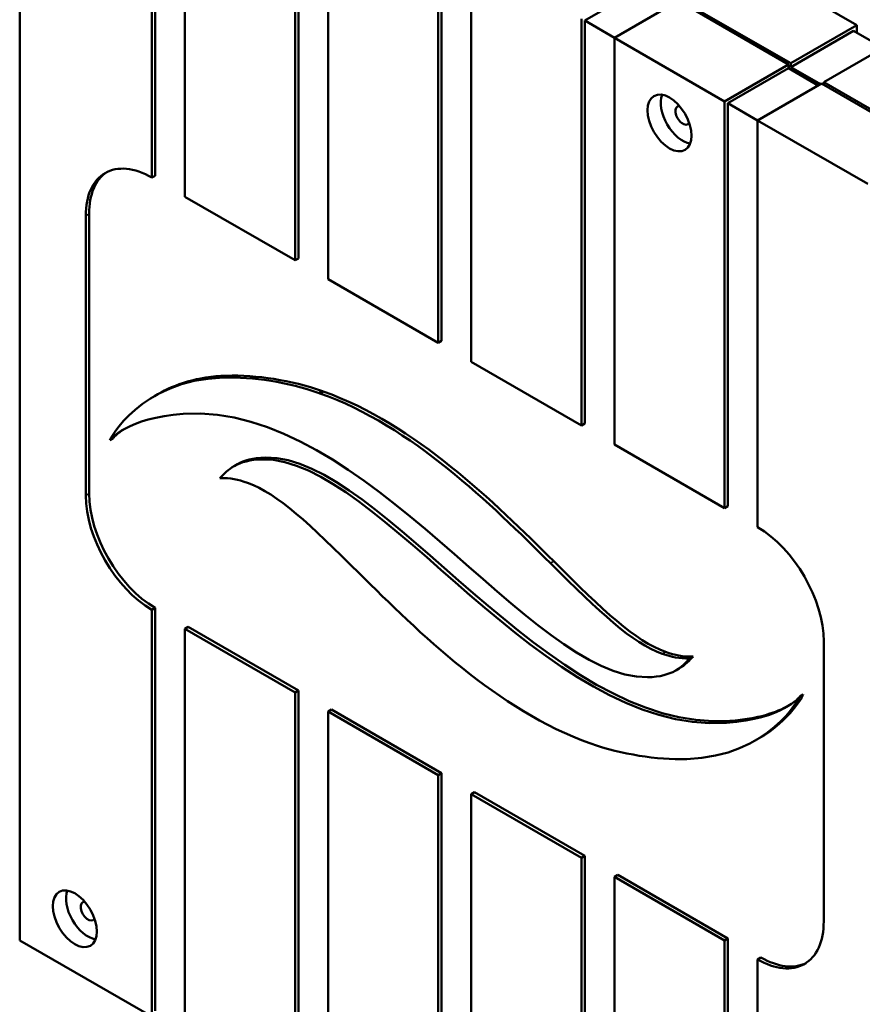
# Model space of a CAD drawing. Units: millimetres. Extents: x 50 to 2100, y 0 to 1485.
# Drawn here: x 1400 to 1535, y 454 to 612 of the extents above; entities that cross this region are included whole.
import ezdxf

# ---------------------------------------------------------------- set-up
doc = ezdxf.new("R2010")
doc.units = ezdxf.units.MM
doc.header["$LTSCALE"] = 5
doc.layers.add('Sichtbar (ISO)', color=7, linetype='Continuous', lineweight=50)
doc.layers.add('Sichtbar schmal (ISO)', color=7, linetype='Continuous', lineweight=35)

msp = doc.modelspace()

# ---------------------------------------------------------------- linework, layer by layer
at = {"layer": 'Sichtbar (ISO)'}
for p, q in [((1399.512, 464.393), (1399.512, 664.435)), ((1420.725, 586.868), (1420.725, 652.187)), ((1421.255, 587.174), (1421.255, 651.881)), ((1426.028, 649.125), (1426.028, 583.806)), ((1443.706, 573.6), (1443.706, 638.919)), ((1444.236, 573.906), (1444.236, 638.613)), ((1449.009, 635.857), (1449.009, 570.538)), ((1466.687, 560.331), (1466.687, 625.651)), ((1467.217, 560.638), (1467.217, 625.345)), ((1471.99, 622.589), (1471.99, 557.27)), ((1516.185, 621.569), (1533.862, 611.362)), ((1499.921, 617.69), (1490.198, 612.077)), ((1505.224, 615.241), (1494.971, 609.321)), ((1522.902, 605.035), (1505.224, 615.241)), ((1505.578, 615.445), (1523.256, 605.239)), ((1489.668, 547.063), (1489.668, 612.383)), ((1494.971, 609.321), (1490.198, 612.077)), ((1490.198, 547.37), (1490.198, 612.077)), ((1523.256, 605.239), (1533.862, 611.362)), ((1533.332, 610.444), (1523.256, 604.626)), ((1533.332, 610.444), (1538.105, 607.688)), ((1533.862, 611.362), (1533.862, 610.138)), ((1512.649, 599.115), (1494.971, 609.321)), ((1494.971, 609.321), (1494.971, 544.001)), ((1539.166, 608.301), (1528.559, 602.177)), ((1512.649, 599.115), (1522.902, 605.035)), ((1522.902, 604.422), (1513.179, 598.809)), ((1522.902, 605.035), (1522.902, 604.422)), ((1522.902, 604.422), (1527.675, 601.667)), ((1523.256, 604.626), (1523.256, 605.239)), ((1528.029, 601.871), (1523.256, 604.626)), ((1528.205, 601.973), (1517.952, 596.053)), ((1574.521, 575.232), (1528.205, 601.973)), ((1528.559, 602.177), (1574.874, 575.437)), ((1528.559, 602.177), (1528.559, 601.769)), ((1512.649, 533.795), (1512.649, 599.115)), ((1517.952, 596.053), (1513.179, 598.809)), ((1513.179, 534.101), (1513.179, 598.809)), ((1535.63, 585.847), (1517.952, 596.053)), ((1517.952, 596.053), (1517.952, 530.733)), ((1421.255, 587.174), (1420.725, 586.868)), ((1426.028, 583.806), (1443.706, 573.6)), ((1410.119, 535.837), (1410.119, 580.744)), ((1410.649, 536.143), (1410.649, 581.05)), ((1444.236, 573.906), (1443.706, 573.6)), ((1449.009, 570.538), (1466.687, 560.331)), ((1467.217, 560.638), (1466.687, 560.331)), ((1471.99, 557.27), (1489.668, 547.063)), ((1421.137, 551.79), (1421.668, 552.096)), ((1447.56, 552.275), (1448.09, 552.582)), ((1447.687, 552.223), (1447.56, 552.275)), ((1447.687, 552.223), (1448.218, 552.53)), ((1448.218, 552.53), (1448.09, 552.582)), ((1490.198, 547.37), (1489.668, 547.063)), ((1413.976, 544.728), (1414.506, 545.034)), ((1494.971, 544.001), (1512.649, 533.795)), ((1433.92, 540.537), (1434.451, 540.843)), ((1513.179, 534.101), (1512.649, 533.795)), ((1420.725, 517.465), (1421.255, 517.772)), ((1420.725, 452.146), (1420.725, 517.465)), ((1421.255, 517.772), (1421.255, 453.064)), ((1426.559, 514.71), (1426.028, 514.403)), ((1443.706, 504.197), (1426.028, 514.403)), ((1426.028, 514.403), (1426.028, 449.084)), ((1444.236, 504.503), (1426.559, 514.71)), ((1528.559, 512.362), (1528.559, 467.455)), ((1507.073, 509.672), (1507.603, 509.978)), ((1504.804, 507.732), (1505.334, 508.038)), ((1443.706, 504.197), (1444.236, 504.503)), ((1444.236, 504.503), (1444.236, 439.796)), ((1443.706, 438.878), (1443.706, 504.197)), ((1524.742, 503.541), (1525.272, 503.847)), ((1449.54, 501.442), (1449.009, 501.135)), ((1467.217, 491.235), (1449.54, 501.442)), ((1466.687, 490.929), (1449.009, 501.135)), ((1449.009, 501.135), (1449.009, 435.816)), ((1517.583, 496.482), (1518.113, 496.788)), ((1491.035, 496.042), (1491.158, 496)), ((1466.687, 490.929), (1467.217, 491.235)), ((1466.687, 425.609), (1466.687, 490.929)), ((1467.217, 491.235), (1467.217, 426.528)), ((1472.521, 488.174), (1471.99, 487.867)), ((1489.668, 477.661), (1471.99, 487.867)), ((1471.99, 487.867), (1471.99, 422.548)), ((1490.198, 477.967), (1472.521, 488.174)), ((1489.668, 477.661), (1490.198, 477.967)), ((1489.668, 412.341), (1489.668, 477.661)), ((1490.198, 477.967), (1490.198, 413.26)), ((1495.502, 474.905), (1494.971, 474.599)), ((1512.649, 464.393), (1494.971, 474.599)), ((1494.971, 474.599), (1494.971, 409.28)), ((1513.179, 464.699), (1495.502, 474.905)), ((1399.512, 464.393), (1420.725, 452.146)), ((1512.649, 464.393), (1513.179, 464.699)), ((1512.649, 399.073), (1512.649, 464.393)), ((1513.179, 464.699), (1513.179, 399.992)), ((1518.483, 461.637), (1517.952, 461.331)), ((1517.952, 461.331), (1517.952, 396.011))]:
    msp.add_line(p, q, dxfattribs=at)
for centre in [(1503.81, 595.645), (1408.351, 467.863)]:
    msp.add_ellipse(centre, major_axis=(-2.5, 4.33), ratio=0.5773503, dxfattribs=at)
for centre, major_axis, start_param, end_param in [((1505.931, 596.87), (-2.5, 4.33), 0.438149, 2.7034436), ((1505.931, 596.87), (0.825, -1.429), 2.831108, 6.5936699), ((1420.725, 574.62), (-7.5, 12.99), 5.4977871, 7.0685835), ((1421.255, 574.926), (-7.5, 12.99), 0.0353627, 0.7853982), ((1421.255, 530.019), (7.5, -12.99), 3.9269908, 5.4977871), ((1420.725, 529.713), (7.5, -12.99), 3.9269908, 5.4977871), ((1517.952, 518.486), (-7.5, 12.99), 3.9269908, 5.4977871), ((1410.472, 469.088), (-2.5, 4.33), 0.438149, 2.7034436), ((1410.472, 469.088), (0.825, -1.429), 2.831108, 6.5936699), ((1517.952, 473.579), (7.5, -12.99), 5.4977871, 7.0685835), ((1518.483, 473.885), (7.5, -12.99), 5.4977871, 6.2478226)]:
    msp.add_ellipse(centre, major_axis=major_axis, ratio=0.5773503, start_param=start_param, end_param=end_param, dxfattribs=at)
for points in [[(1432.674, 555.067), (1428.017, 554.93), (1424.402, 553.675), (1421.668, 552.096)], [(1448.09, 552.582), (1443.051, 554.34), (1437.553, 555.206), (1432.674, 555.067)], [(1432.144, 554.76), (1418.76, 554.368), (1413.981, 544.738), (1413.976, 544.728)], [(1447.56, 552.275), (1442.521, 554.034), (1437.023, 554.9), (1432.144, 554.76)], [(1484.695, 524.951), (1475.282, 534.294), (1462.44, 547.04), (1447.687, 552.223)], [(1485.225, 525.257), (1475.812, 534.6), (1462.971, 547.346), (1448.218, 552.53)], [(1425.765, 548.938), (1455.134, 550.927), (1481.375, 506.353), (1500.277, 506.649)], [(1413.976, 544.728), (1413.979, 544.732), (1416.766, 548.323), (1425.765, 548.938)], [(1414.506, 545.034), (1414.508, 545.036), (1415.041, 545.722), (1416.391, 546.547)], [(1438.441, 541.627), (1434.418, 541.553), (1432.886, 539.924), (1431.653, 538.599)], [(1438.971, 541.933), (1436.908, 541.895), (1435.499, 541.448), (1434.451, 540.843)], [(1512.954, 499.33), (1483.59, 497.339), (1457.35, 541.927), (1438.441, 541.627)], [(1513.484, 499.636), (1484.121, 497.645), (1457.88, 542.233), (1438.971, 541.933)], [(1431.653, 538.599), (1433.441, 538.652), (1434.487, 538.408), (1436.097, 537.848)], [(1436.097, 537.848), (1440.951, 536.129), (1446.072, 531.211), (1454.023, 523.325)], [(1502.629, 510.416), (1497.767, 512.139), (1492.646, 517.057), (1484.695, 524.951)], [(1503.159, 510.723), (1498.297, 512.445), (1493.176, 517.363), (1485.225, 525.257)], [(1454.023, 523.325), (1463.442, 513.978), (1476.278, 501.237), (1491.035, 496.042)], [(1507.603, 509.978), (1505.815, 509.927), (1504.761, 510.174), (1503.159, 510.723)], [(1500.277, 506.649), (1504.309, 506.71), (1505.84, 508.348), (1507.073, 509.672)], [(1507.073, 509.672), (1505.284, 509.621), (1504.23, 509.867), (1502.629, 510.416)], [(1505.334, 508.038), (1506.331, 508.614), (1507.002, 509.333), (1507.603, 509.978)], [(1506.581, 493.511), (1519.959, 493.906), (1524.737, 503.531), (1524.742, 503.541)], [(1524.742, 503.541), (1524.739, 503.537), (1521.958, 499.942), (1512.954, 499.33)], [(1518.113, 496.788), (1523.237, 499.746), (1525.269, 503.841), (1525.272, 503.847)], [(1522.854, 502.024), (1521.041, 501.033), (1518.07, 499.948), (1513.484, 499.636)], [(1491.158, 496), (1496.197, 494.241), (1501.695, 493.367), (1506.581, 493.511)]]:
    msp.add_open_spline(points, degree=3, dxfattribs=at)
at = {"layer": 'Sichtbar schmal (ISO)'}
for p, q in [((1410.119, 580.744), (1410.649, 581.05)), ((1432.144, 554.76), (1432.674, 555.067)), ((1438.441, 541.627), (1438.971, 541.933)), ((1410.649, 536.143), (1410.119, 535.837)), ((1484.695, 524.951), (1485.225, 525.257)), ((1502.629, 510.416), (1503.159, 510.723)), ((1512.954, 499.33), (1513.484, 499.636))]:
    msp.add_line(p, q, dxfattribs=at)

doc.saveas('drawing.dxf')
